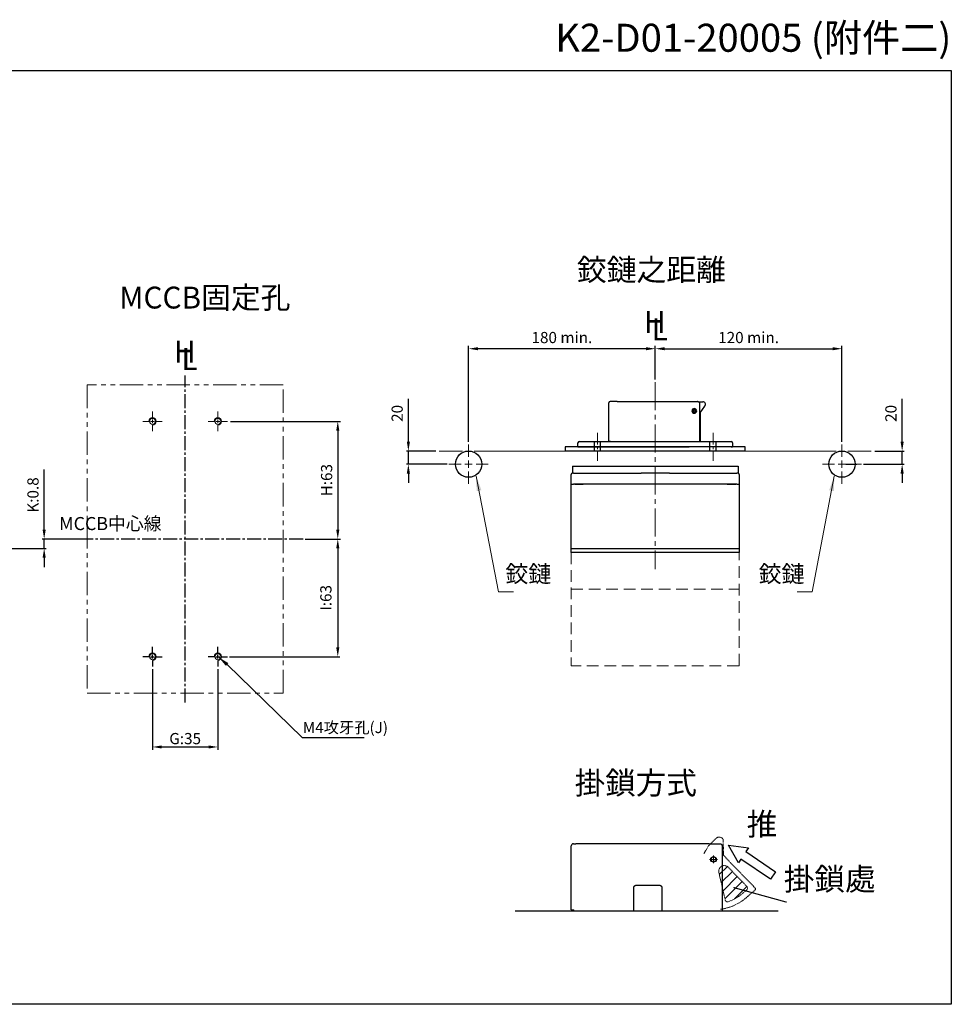
# Model space of a CAD drawing. Units: inches. Extents: x -467 to 783, y -202 to 325.
# Drawn here: x 284 to 783, y -202 to 325 of the extents above; entities that cross this region are included whole.
import ezdxf
from ezdxf.enums import TextEntityAlignment as Align

# ---------------------------------------------------------------- set-up
doc = ezdxf.new("R2010")
doc.units = ezdxf.units.IN
doc.header["$MEASUREMENT"] = 0
for name, pattern in [('CENTER', [20, 12.5, -2.5, 2.5, -2.5]), ('CENTER2', [11.25, 7.5, -1.25, 1.25, -1.25]), ('CHAIN', [0.3543, 0.2362, -0.0295, 0.0591, -0.0295]), ('DASHED', [7.5, 5, -2.5]), ('HIDDEN2', [1.875, 1.25, -0.625]), ('PHANTOM', [25, 12.5, -2.5, 2.5, -2.5, 2.5, -2.5])]:
    doc.linetypes.add(name, pattern=pattern)
for name, color, linetype in [('ASM5', 7, 'Continuous'), ('C_TEXT', 4, 'Continuous'), ('CENTER', 1, 'CENTER2'), ('DIM', 3, 'Continuous'), ('PART1', 7, 'Continuous'), ('PART3', 2, 'Continuous')]:
    doc.layers.add(name, color=color, linetype=linetype)
for name, color, linetype, lineweight in [('MCCB', 2, 'HIDDEN2', 18), ('中心標記 (ISO)', 1, 'Continuous', 13), ('中心線 (ISO)', 1, 'CHAIN', 13), ('剖面線 (ISO)', 5, 'Continuous', 13), ('可見 (ISO)', 7, 'Continuous', 25), ('隱藏 (ISO)', 7, 'DASHED', 18)]:
    doc.layers.add(name, color=color, linetype=linetype, lineweight=lineweight)
doc.styles.add('ARIAL', font='arial.ttf')
doc.styles.add('DAYUMP', font='simplex.shx', dxfattribs={"bigfont": 'chineset.shx'})
doc.styles.add('ROMANS', font='romans')
doc.styles.get("Standard").update_dxf_attribs({"font": 'txt.shx', "bigfont": 'chineset.shx'})
doc.styles.add('STYLE1', font='txt')
doc.dimstyles.get("Standard").update_dxf_attribs({"dimtxt": 3, "dimasz": 3, "dimexe": 1.5, "dimexo": 1.5, "dimgap": 1.5, "dimtad": 1, "dimtoh": 1, "dimdec": 4, "dimdsep": 46, "dimtxsty": 'DAYUMP', "dimcen": 0, "dimadec": 0, "dimazin": 2, "dimtfac": 1, "dimtdec": 4, "dimtofl": 0, "dimtmove": 1, "dimatfit": 3, "dimfxl": 0, "dimtolj": 1, "dimtzin": 0, "dimarcsym": 0})
doc.dimstyles.new('STANDARD$0', dxfattribs={"dimtxt": 2.5, "dimasz": 2, "dimexe": 1, "dimexo": 1, "dimgap": 1, "dimtad": 1, "dimdec": 4, "dimdsep": 46, "dimtxsty": 'ROMANS', "dimcen": -2, "dimdle": 0.1, "dimclrd": 2, "dimclre": 2, "dimclrt": 7, "dimadec": 0, "dimazin": 0, "dimtfac": 1, "dimtdec": 4, "dimtmove": 0, "dimatfit": 3, "dimfxl": 0, "dimtolj": 1, "dimarcsym": 0})

# ---------------------------------------------------------------- blocks, each defined once
blk = doc.blocks.new('*D12')
at = {"layer": 'DEFPOINTS', "color": 0}
for p in [(395.57, 109.62), (436.08, 46.62), (454.58, 46.62)]:
    blk.add_point(p, dxfattribs=at)
at = {"layer": 'DIM', "color": 0, "lineweight": -2}
for p, q in [((397.07, 109.62), (456.08, 109.62)), ((454.58, 104.62), (454.58, 51.62)), ((437.58, 46.62), (456.08, 46.62))]:
    blk.add_line(p, q, dxfattribs=at)
at = {"layer": 'DIM', "color": 0}
for points in [[(453.74, 104.62), (455.41, 104.62), (454.58, 109.62)], [(453.74, 51.62), (455.41, 51.62), (454.58, 46.62)]]:
    blk.add_solid(points, dxfattribs=at)
at = {"layer": 'DIM', "color": 0, "lineweight": -2, "insert": (448.58, 78.12), "char_height": 6, "attachment_point": 5, "rotation": 90, "style": 'DAYUMP'}
blk.add_mtext('\\A1;H:63', dxfattribs=at)
blk = doc.blocks.new('*D13')
at = {"layer": 'DEFPOINTS', "color": 0}
for p in [(355.32, -21.63), (390.32, -21.63), (390.32, -64.73)]:
    blk.add_point(p, dxfattribs=at)
at = {"layer": 'DIM', "color": 0, "lineweight": -2}
for p, q in [((355.32, -23.13), (355.32, -66.23)), ((390.32, -23.13), (390.32, -66.23)), ((360.32, -64.73), (385.32, -64.73))]:
    blk.add_line(p, q, dxfattribs=at)
at = {"layer": 'DIM', "color": 0}
for points in [[(360.32, -63.9), (360.32, -65.56), (355.32, -64.73)], [(385.32, -63.9), (385.32, -65.56), (390.32, -64.73)]]:
    blk.add_solid(points, dxfattribs=at)
at = {"layer": 'DIM', "color": 0, "lineweight": -2, "insert": (372.82, -60.23), "char_height": 6, "attachment_point": 5, "style": 'DAYUMP'}
blk.add_mtext('\\A1;G:35', dxfattribs=at)
blk = doc.blocks.new('*D14')
at = {"layer": 'DEFPOINTS', "color": 0}
for p in [(320.32, 46.62), (251.19, 41.62), (297.29, 41.62)]:
    blk.add_point(p, dxfattribs=at)
at = {"layer": 'DIM', "color": 3, "lineweight": -2}
for p, q in [((297.29, 51.62), (297.29, 83.76)), ((319.32, 46.62), (296.29, 46.62)), ((297.29, 41.62), (297.29, 46.62)), ((252.19, 41.62), (298.29, 41.62)), ((297.29, 36.62), (297.29, 31.62))]:
    blk.add_line(p, q, dxfattribs=at)
at = {"layer": 'DIM', "color": 3}
for points in [[(296.46, 51.62), (298.13, 51.62), (297.29, 46.62)], [(296.46, 36.62), (298.13, 36.62), (297.29, 41.62)]]:
    blk.add_solid(points, dxfattribs=at)
at = {"layer": 'DIM', "color": 3, "lineweight": 25, "insert": (291.29, 70.19), "char_height": 6, "attachment_point": 5, "rotation": 90, "style": 'ROMANS'}
blk.add_mtext('\\A1;K:0.8', dxfattribs=at)
blk = doc.blocks.new('*D17')
at = {"layer": 'DEFPOINTS', "color": 0}
for p in [(436.08, 46.62), (395.57, -16.38), (454.58, -16.38)]:
    blk.add_point(p, dxfattribs=at)
at = {"layer": 'DIM', "color": 3, "lineweight": -2}
for p, q in [((437.08, 46.62), (455.58, 46.62)), ((454.58, 41.62), (454.58, -11.38)), ((396.57, -16.38), (455.58, -16.38))]:
    blk.add_line(p, q, dxfattribs=at)
at = {"layer": 'DIM', "color": 3}
for points in [[(453.74, 41.62), (455.41, 41.62), (454.58, 46.62)], [(453.74, -11.38), (455.41, -11.38), (454.58, -16.38)]]:
    blk.add_solid(points, dxfattribs=at)
at = {"layer": 'DIM', "color": 3, "lineweight": 25, "insert": (448.2, 15.12), "char_height": 6, "attachment_point": 5, "rotation": 90, "style": 'STYLE1'}
blk.add_mtext('\\A1;I:63', dxfattribs=at)
blk = doc.blocks.new('*D21')
at = {"layer": 'DEFPOINTS', "color": 0}
for p in [(724.63, 148.5), (624.63, 130.52), (724.63, 97.18)]:
    blk.add_point(p, dxfattribs=at)
at = {"layer": 'PART3', "color": 0, "linetype": 'ByBlock', "lineweight": -2}
for p, q in [((624.63, 132.02), (624.63, 150)), ((629.63, 148.5), (719.63, 148.5)), ((724.63, 98.68), (724.63, 150))]:
    blk.add_line(p, q, dxfattribs=at)
at = {"layer": 'PART3', "color": 0}
for points in [[(629.63, 149.34), (629.63, 147.67), (624.63, 148.5)], [(719.63, 149.34), (719.63, 147.67), (724.63, 148.5)]]:
    blk.add_solid(points, dxfattribs=at)
at = {"layer": 'PART3', "color": 0, "insert": (674.63, 154.5), "char_height": 6, "attachment_point": 5, "style": 'DAYUMP'}
blk.add_mtext('\\A1;120 min.', dxfattribs=at)
blk = doc.blocks.new('*D22')
at = {"layer": 'DEFPOINTS', "color": 0}
for p in [(741.23, 93.71), (735.13, 86.68), (756.87, 86.68)]:
    blk.add_point(p, dxfattribs=at)
at = {"layer": 'DIM', "color": 3, "lineweight": -2}
for p, q in [((756.87, 98.71), (756.87, 121.74)), ((742.23, 93.71), (757.87, 93.71)), ((756.87, 86.68), (756.87, 93.71)), ((736.13, 86.68), (757.87, 86.68)), ((756.87, 81.68), (756.87, 76.68))]:
    blk.add_line(p, q, dxfattribs=at)
at = {"layer": 'DIM', "color": 3}
for points in [[(756.04, 98.71), (757.71, 98.71), (756.87, 93.71)], [(756.04, 81.68), (757.71, 81.68), (756.87, 86.68)]]:
    blk.add_solid(points, dxfattribs=at)
at = {"layer": 'DIM', "color": 3, "lineweight": 25, "insert": (750.87, 113.88), "char_height": 6, "attachment_point": 5, "rotation": 90, "style": 'ROMANS'}
blk.add_mtext('\\A1;20', dxfattribs=at)
blk = doc.blocks.new('*D19')
at = {"layer": 'DEFPOINTS', "color": 0}
for p in [(524.63, 148.5), (624.63, 130.52), (524.63, 97.18)]:
    blk.add_point(p, dxfattribs=at)
at = {"layer": 'PART3', "color": 0, "linetype": 'ByBlock', "lineweight": -2}
for p, q in [((524.63, 98.68), (524.63, 150)), ((619.63, 148.5), (529.63, 148.5)), ((624.63, 132.02), (624.63, 150))]:
    blk.add_line(p, q, dxfattribs=at)
at = {"layer": 'PART3', "color": 0}
for points in [[(529.63, 149.34), (529.63, 147.67), (524.63, 148.5)], [(619.63, 149.34), (619.63, 147.67), (624.63, 148.5)]]:
    blk.add_solid(points, dxfattribs=at)
at = {"layer": 'PART3', "color": 0, "insert": (574.63, 154.5), "char_height": 6, "attachment_point": 5, "style": 'DAYUMP'}
blk.add_mtext('\\A1;180 min.', dxfattribs=at)
blk = doc.blocks.new('*D20')
at = {"layer": 'DEFPOINTS', "color": 0}
for p in [(508.03, 93.71), (492.38, 86.68), (514.13, 86.68)]:
    blk.add_point(p, dxfattribs=at)
at = {"layer": 'DIM', "color": 3, "lineweight": -2}
for p, q in [((492.38, 98.71), (492.38, 121.74)), ((507.03, 93.71), (491.38, 93.71)), ((492.38, 86.68), (492.38, 93.71)), ((513.13, 86.68), (491.38, 86.68)), ((492.38, 81.68), (492.38, 76.68))]:
    blk.add_line(p, q, dxfattribs=at)
at = {"layer": 'DIM', "color": 3}
for points in [[(491.55, 98.71), (493.22, 98.71), (492.38, 93.71)], [(491.55, 81.68), (493.22, 81.68), (492.38, 86.68)]]:
    blk.add_solid(points, dxfattribs=at)
at = {"layer": 'DIM', "color": 3, "lineweight": 25, "insert": (486.38, 113.88), "char_height": 6, "attachment_point": 5, "rotation": 90, "style": 'ROMANS'}
blk.add_mtext('\\A1;20', dxfattribs=at)

msp = doc.modelspace()

# ---------------------------------------------------------------- hatches: boundary and pattern name
at = {"layer": '剖面線 (ISO)', "ltscale": 5}
h = msp.add_hatch(dxfattribs=at)
h.set_pattern_fill('ANSI31', color=256, scale=30, style=0)
h.set_pattern_definition([(45, (1147.253, -281.1407), (-2.65165, 2.65165), [])])
h.paths.add_polyline_path([(663.75824, -129.13392, 0.76041767), (658.67787, -131.89414), (662.1051, -146.72055, 0.445450007), (663.6661, -147.58452, 0.095814759), (671.55919, -143.02667), (673.6613, -141.20253, 0.429971863), (673.73779, -139.46237)])

# ---------------------------------------------------------------- linework, layer by layer
for p, q in [((599.79377, 98.98626), (599.79377, 119.50272)), ((604.30923, 120.2226), (600.51364, 120.2226)), ((604.30923, 120.2226), (647.31146, 120.2226)), ((647.51528, 120.2226), (647.31146, 120.2226)), ((647.95395, 120.0806), (650.0882, 120.08082)), ((648.2507, 119.50272), (648.2507, 98.84229)), ((648.74543, 114.17174), (651.27212, 117.82158)), ((648.32292, 114.30369), (648.2507, 114.32624)), ((648.74543, 114.17174), (648.32292, 114.30369)), ((648.74543, 114.17174), (648.74702, 99.15214)), ((576.41519, 95.96279), (576.41519, 93.71279)), ((672.84377, 95.96279), (576.41519, 95.96279)), ((583.23662, 95.96279), (583.23662, 98.12241)), ((583.23662, 95.96279), (583.9565, 95.96279)), ((583.59656, 95.96279), (642.83205, 95.96279)), ((583.9565, 98.84229), (665.30246, 98.84229)), ((665.30246, 95.96279), (583.9565, 95.96279)), ((599.4366, 98.84229), (603.17718, 98.84229)), ((599.79377, 98.98626), (600.6679, 98.98626)), ((600.51364, 98.98626), (600.51364, 98.84229)), ((600.6679, 98.84229), (600.6679, 98.98626)), ((665.30246, 95.96279), (666.02234, 95.96279)), ((666.02234, 98.12241), (666.02234, 95.96279)), ((672.84377, 93.71279), (672.84377, 95.96279)), ((672.84377, 93.71279), (576.41519, 93.71279)), ((672.84377, 93.71279), (672.20091, 93.71279)), ((579.62948, -151.9), (579.62948, -117.7)), ((580.82948, -116.5), (582.10501, -116.5)), ((653.42948, -116.5), (582.10501, -116.5)), ((653.42948, -116.5), (659.17905, -116.5)), ((660.40498, -117.7), (660.40498, -152.5)), ((612.93897, -140.02), (612.93897, -152.5)), ((626.31855, -138.82), (614.98038, -138.82)), ((628.35996, -152.5), (628.35996, -140.02)), ((549.62948, -152.5), (690.40498, -152.5)), ((579.62948, -151.9), (581.08662, -151.9)), ((580.82948, -151.9), (580.82948, -152.5)), ((581.08662, -152.5), (581.08662, -151.9))]:
    msp.add_line(p, q)
at = {"color": 1, "linetype": 'CENTER', "lineweight": 20, "ltscale": 0.5}
for p, q in [((593.67482, 103.51636), (593.67482, 88.40921)), ((655.58414, 103.51636), (655.58414, 88.40921))]:
    msp.add_line(p, q, dxfattribs=at)
at = {"color": 0}
for p, q in [((583.23662, 95.96279), (583.23662, 98.11001)), ((592.01911, 95.96279), (592.01911, 98.84229)), ((592.01911, 93.71279), (592.01911, 95.96279)), ((595.33054, 95.96279), (595.33054, 98.84229)), ((595.33054, 93.71279), (595.33054, 95.96279)), ((653.92842, 95.96279), (653.92842, 98.84229)), ((653.92842, 93.71279), (653.92842, 95.96279)), ((657.23985, 95.96279), (657.23985, 98.84229)), ((657.23985, 93.71279), (657.23985, 95.96279))]:
    msp.add_line(p, q, dxfattribs=at)
at = {"color": 0, "linetype": 'PHANTOM', "lineweight": 20}
msp.add_lwpolyline([(425.32359, -35.88195), (425.32359, 129.11805), (320.32359, 129.11805), (320.32359, -35.88195)], close=True, dxfattribs=at)
at = {"flags": 128}
for points in [[(647.51528, 120.2226), (647.56131, 120.22094), (647.60893, 120.21609), (647.65709, 120.20825), (647.70476, 120.19761), (647.7509, 120.18438), (647.79448, 120.16875), (647.83641, 120.15016), (647.87865, 120.12794), (647.92033, 120.10265), (647.96052, 120.07488), (647.99834, 120.04521), (648.03286, 120.01422), (648.06459, 119.98118), (648.09517, 119.94458), (648.12401, 119.9053), (648.15048, 119.86424), (648.17395, 119.82233), (648.19379, 119.78048), (648.21023, 119.73765), (648.22419, 119.69196), (648.23545, 119.64452), (648.24377, 119.59642), (648.24893, 119.54879), (648.2507, 119.50272)], [(645.55165, 115.97401), (645.57063, 115.97162), (645.58895, 115.96683), (645.60498, 115.96038), (645.61859, 115.95297), (645.6308, 115.94451), (645.64157, 115.93537), (645.65085, 115.92593), (645.65858, 115.91655), (645.66488, 115.90743), (645.6703, 115.89815), (645.67489, 115.88871), (645.67871, 115.87916), (645.68177, 115.86955), (645.68411, 115.85992), (645.68577, 115.85032), (645.68678, 115.84079), (645.68716, 115.83138), (645.68696, 115.82215), (645.68619, 115.81313), (645.68491, 115.80437), (645.68313, 115.79592), (645.6809, 115.7878), (645.67813, 115.77971), (645.6748, 115.77159)], [(645.8076, 115.7158), (645.81107, 115.72387), (645.81492, 115.73151), (645.81914, 115.73879), (645.82394, 115.74597), (645.82929, 115.75302), (645.8352, 115.75988), (645.84165, 115.76649), (645.84864, 115.7728), (645.85614, 115.77875), (645.86416, 115.78429), (645.87268, 115.78936), (645.88169, 115.7939), (645.89118, 115.79786), (645.90114, 115.80119), (645.91155, 115.80382), (645.92248, 115.8057), (645.93459, 115.80674), (645.94782, 115.80673), (645.96189, 115.80544), (645.97648, 115.80264), (645.9913, 115.79811), (646.00713, 115.79117), (646.02338, 115.78144), (646.03836, 115.76956)], [(659.17906, -116.5), (659.2558, -116.50277), (659.33517, -116.51085), (659.41545, -116.52393), (659.49491, -116.54166), (659.57183, -116.56372), (659.64448, -116.58977), (659.71438, -116.62075), (659.78479, -116.65779), (659.85426, -116.69995), (659.92126, -116.74624), (659.9843, -116.79571), (660.04185, -116.84736), (660.09473, -116.90244), (660.14571, -116.96345), (660.19378, -117.02893), (660.23791, -117.09736), (660.27703, -117.16722), (660.3101, -117.23699), (660.33752, -117.3084), (660.36079, -117.38455), (660.37955, -117.46364), (660.39343, -117.54381), (660.40203, -117.62322), (660.40498, -117.7)], [(614.98038, -138.82), (614.87617, -138.82152), (614.76876, -138.82611), (614.65914, -138.83381), (614.54834, -138.84468), (614.43737, -138.85875), (614.32723, -138.87607), (614.21895, -138.89669), (614.11353, -138.92066), (614.01198, -138.94801), (613.91309, -138.97955), (613.81185, -139.01726), (613.70997, -139.06077), (613.6096, -139.10955), (613.51291, -139.16309), (613.42205, -139.22086), (613.33866, -139.28276), (613.25798, -139.35379), (613.18105, -139.43354), (613.11136, -139.51942), (613.05241, -139.6089), (613.00612, -139.7026), (612.97039, -139.80631), (612.94722, -139.91431), (612.93897, -140.02)], [(628.35996, -140.02), (628.35171, -139.91431), (628.32854, -139.80631), (628.29281, -139.7026), (628.24652, -139.6089), (628.18757, -139.51942), (628.11788, -139.43354), (628.04094, -139.35379), (627.96027, -139.28276), (627.87688, -139.22086), (627.78602, -139.16309), (627.68933, -139.10955), (627.58896, -139.06077), (627.48708, -139.01726), (627.38584, -138.97955), (627.28695, -138.94801), (627.1854, -138.92066), (627.07998, -138.89669), (626.97169, -138.87607), (626.86156, -138.85875), (626.75059, -138.84468), (626.63978, -138.83381), (626.53017, -138.82611), (626.42276, -138.82152), (626.31855, -138.82)]]:
    msp.add_lwpolyline(points, dxfattribs=at)
for centre, radius in [((645.50588, 115.18347), 0.89984), ((655.82948, -124.9), 1.5)]:
    msp.add_circle(centre, radius)
for centre, radius, start, end in [((600.51364, 119.50272), 0.71988, 90, 180), ((650.08835, 118.64107), 1.43975, 325.3060673, 90.0060673), ((645.50588, 115.18347), 0.79186, 86.6862077, 47.7437665), ((645.50588, 115.18347), 0.61189, 73.9746551, 60.4553191), ((645.50588, 115.18347), 0.5041, 85.9572403, 48.4727339), ((645.54333, 115.83027), 0.14398, 269.2392999, 335.9438278), ((645.50588, 115.18347), 0.71988, 58.2190803, 76.2108939), ((645.94155, 115.663), 0.14398, 158.4861464, 225.1906743), ((583.9565, 98.12241), 0.71988, 90, 180), ((648.38708, 99.1521), 0.35994, 300.5997449, 0.0060673), ((665.30246, 98.12241), 0.71988, 0, 90), ((580.82948, -117.7), 1.2, 90, 180)]:
    msp.add_arc(centre, radius, start, end)
at = {"extrusion": (0, 0, -1)}
msp.add_ellipse((645.54994, 115.18347), major_axis=(-1.27178, 0), ratio=0.999399735, dxfattribs=at)
at = {"layer": 'ASM5'}
msp.add_line((726.63841, 86.68154), (732.66519, 86.68154), dxfattribs=at)
at = {"layer": 'C_TEXT', "ltscale": 0.5}
for p, q in [((669.151, -126.70573), (663.88945, -117.35072)), ((663.88945, -117.35072), (674.53038, -118.75449)), ((674.53038, -118.75449), (673.18554, -120.7423)), ((673.18554, -120.7423), (689.08801, -131.50107)), ((670.49584, -124.71792), (669.151, -126.70573)), ((686.39832, -135.47669), (670.49584, -124.71792)), ((689.08801, -131.50107), (686.39832, -135.47669))]:
    msp.add_line(p, q, dxfattribs=at)
at = {"layer": 'CENTER'}
for p, q in [((372.82359, -40.88195), (372.82359, 134.11805)), ((436.08414, 46.61805), (305.64581, 46.61805))]:
    msp.add_line(p, q, dxfattribs=at)
at = {"layer": 'CENTER', "color": 1, "lineweight": 20, "ltscale": 2}
for p, q in [((624.62948, 130.521), (624.62948, 30.53177)), ((355.32359, 111.61805), (355.32359, 114.86806)), ((390.32359, 111.61805), (390.32359, 114.86806)), ((353.32359, 109.61805), (350.07358, 109.61805)), ((354.32359, 109.61805), (356.32359, 109.61805)), ((355.32359, 108.61804), (355.32359, 110.61805)), ((355.32359, 107.61804), (355.32359, 104.36803)), ((357.32359, 109.61805), (360.5736, 109.61805)), ((388.32359, 109.61805), (385.07358, 109.61805)), ((389.32359, 109.61805), (391.32359, 109.61805)), ((390.32359, 108.61804), (390.32359, 110.61805)), ((390.32359, 107.61804), (390.32359, 104.36803)), ((392.32359, 109.61805), (395.5736, 109.61805)), ((524.62948, 90.68155), (524.62948, 97.18156)), ((724.62948, 90.68155), (724.62948, 97.18156)), ((520.62947, 86.68154), (514.12946, 86.68154)), ((522.62948, 86.68154), (526.62948, 86.68154)), ((524.62948, 84.68153), (524.62948, 88.68154)), ((528.62949, 86.68154), (535.12951, 86.68154)), ((720.62947, 86.68154), (714.12946, 86.68154)), ((722.62948, 86.68154), (726.62948, 86.68154)), ((724.62948, 84.68153), (724.62948, 88.68154)), ((728.62949, 86.68154), (735.12951, 86.68154)), ((524.62948, 82.68153), (524.62948, 76.18151)), ((724.62948, 82.68153), (724.62948, 76.18151)), ((355.32359, -14.38195), (355.32359, -11.13194)), ((355.32359, -17.38196), (355.32359, -15.38195)), ((390.32359, -14.38195), (390.32359, -11.13194)), ((390.32359, -17.38196), (390.32359, -15.38195)), ((353.32359, -16.38195), (350.07358, -16.38195)), ((354.32359, -16.38195), (356.32359, -16.38195)), ((355.32359, -18.38196), (355.32359, -21.63197)), ((357.32359, -16.38195), (360.5736, -16.38195)), ((388.32359, -16.38195), (385.07358, -16.38195)), ((389.32359, -16.38195), (391.32359, -16.38195)), ((390.32359, -18.38196), (390.32359, -21.63197)), ((392.32359, -16.38195), (395.5736, -16.38195))]:
    msp.add_line(p, q, dxfattribs=at)
at = {"layer": 'DIM', "color": 0, "lineweight": -2}
for p, q in [((355.32359, -14.38195), (355.32359, -11.13194)), ((355.32359, -17.38196), (355.32359, -15.38195)), ((390.32359, -14.38195), (390.32359, -11.13194)), ((390.32359, -17.38196), (390.32359, -15.38195)), ((353.32359, -16.38195), (350.07358, -16.38195)), ((354.32359, -16.38195), (356.32359, -16.38195)), ((355.32359, -18.38196), (355.32359, -21.63197)), ((357.32359, -16.38195), (360.5736, -16.38195)), ((388.32359, -16.38195), (385.07358, -16.38195)), ((389.32359, -16.38195), (391.32359, -16.38195)), ((390.32359, -18.38196), (390.32359, -21.63197)), ((392.32359, -16.38195), (395.5736, -16.38195)), ((395.34202, -20.58777), (435.55447, -59.71341))]:
    msp.add_line(p, q, dxfattribs=at)
at = {"layer": 'DIM', "color": 0}
msp.add_line((435.55447, -59.71341), (468.78551, -59.71341), dxfattribs=at)
at = {"layer": 'DIM', "color": 7, "lineweight": 20}
for centre in [(355.32359, 109.61805), (390.32359, 109.61805), (355.32359, -16.38195), (390.32359, -16.38195)]:
    msp.add_circle(centre, 1.6, dxfattribs=at)
for centre in [(355.32359, 109.61805), (390.32359, 109.61805), (355.32359, -16.38195), (390.32359, -16.38195)]:
    msp.add_arc(centre, 2, 270, 180, dxfattribs=at)
at = {"layer": 'DIM', "color": 0, "lineweight": -2}
msp.add_solid([(394.69379, -21.34922), (395.99025, -19.82633), (390.77335, -16.69838)], dxfattribs=at)
at = {"layer": 'MCCB', "ltscale": 10}
for p, q in [((708.96126, 93.71279), (496.71991, 93.71279)), ((540.2977, 93.71279), (752.53905, 93.71279))]:
    msp.add_line(p, q, dxfattribs=at)
at = {"layer": 'MCCB', "ltscale": 5}
for p, q in [((579.62948, 39.39136), (579.62948, -21.03721)), ((669.62948, -21.03721), (669.62948, 39.39136)), ((579.62948, 19.78421), (669.62948, 19.78421)), ((664.98338, 19.78421), (665.12948, 19.78421)), ((669.30805, -21.35864), (579.95091, -21.35864))]:
    msp.add_line(p, q, dxfattribs=at)
for centre, start, end in [((579.95091, -21.03721), 180, 270), ((669.30805, -21.03721), 270, 0)]:
    msp.add_arc(centre, 0.32143, start, end, dxfattribs=at)
at = {"layer": 'PART1'}
for centre in [(524.62948, 86.68154), (724.62948, 86.68154)]:
    msp.add_circle(centre, 7.03125, dxfattribs=at)
at = {"layer": 'PART3'}
msp.add_lwpolyline([(-466.78466, 297.5), (783.21534, 297.5), (783.21534, -202.5), (-466.78466, -202.5)], close=True, dxfattribs=at)
at = {"layer": '中心標記 (ISO)', "linetype": 'CENTER2', "ltscale": 0.3}
for p, q in [((657.92948, -124.9), (653.72948, -124.9)), ((655.82948, -122.8), (655.82948, -127))]:
    msp.add_line(p, q, dxfattribs=at)
at = {"layer": '中心標記 (ISO)', "linetype": 'CENTER2', "ltscale": 0.2}
for p, q in [((654.32948, -124.9), (657.32948, -124.9)), ((655.82948, -123.4), (655.82948, -126.4))]:
    msp.add_line(p, q, dxfattribs=at)
at = {"layer": '可見 (ISO)'}
for p, q in [((580.27234, 85.67707), (668.98662, 85.67707)), ((580.27234, 85.67707), (580.27234, 81.81993)), ((668.98662, 85.67707), (668.98662, 81.81993)), ((579.62948, 76.03421), (579.62948, 81.17707)), ((580.91519, 81.81993), (580.27234, 81.81993)), ((580.91519, 81.81993), (617.05031, 81.81993)), ((632.20865, 81.81993), (617.05031, 81.81993)), ((632.20865, 81.81993), (668.34377, 81.81993)), ((668.98662, 81.81993), (668.34377, 81.81993)), ((669.62948, 81.17707), (669.62948, 76.03421)), ((579.62948, 76.03421), (580.91519, 76.03421)), ((579.62948, 39.39136), (579.62948, 76.03421)), ((586.05805, 76.03421), (580.91519, 76.03421)), ((581.55805, 76.03421), (586.05805, 76.03421)), ((595.70091, 76.03421), (586.05805, 76.03421)), ((608.55805, 76.03421), (595.70091, 76.03421)), ((663.20091, 76.03421), (608.55805, 76.03421)), ((668.34377, 76.03421), (663.20091, 76.03421)), ((663.20091, 76.03421), (667.70091, 76.03421)), ((668.34377, 76.03421), (669.62948, 76.03421)), ((669.62948, 76.03421), (669.62948, 39.39136)), ((669.62948, 41.4485), (579.62948, 41.4485)), ((669.62948, 39.39136), (579.62948, 39.39136))]:
    msp.add_line(p, q, dxfattribs=at)
for centre, start, end in [((580.27234, 81.17707), 90, 180), ((668.98662, 81.17707), 0, 90)]:
    msp.add_arc(centre, 0.64286, start, end, dxfattribs=at)
at = {"layer": '隱藏 (ISO)', "ltscale": 0.1}
for p, q in [((653.30741, -117.38888), (657.19081, -113.63666)), ((661.00554, -114.29021), (661.18461, -122.72852)), ((650.66838, -121.84009), (653.30741, -117.38888)), ((661.18461, -122.72852), (678.23172, -140.37163)), ((673.73779, -139.46237), (663.75824, -129.13392)), ((658.67787, -131.89414), (662.1051, -146.72055)), ((671.55919, -143.02667), (673.6613, -141.20253)), ((678.19348, -141.24171), (673.52541, -145.2925))]:
    msp.add_line(p, q, dxfattribs=at)
at = {"layer": '隱藏 (ISO)', "ltscale": 0.1, "flags": 128}
msp.add_lwpolyline([(678.23172, -140.37163), (678.25898, -140.40182), (678.2841, -140.43376), (678.30702, -140.46735), (678.32762, -140.50243), (678.34578, -140.53879), (678.36144, -140.5763), (678.37453, -140.61482), (678.38497, -140.65407), (678.39272, -140.69387), (678.39776, -140.73407), (678.40007, -140.77453), (678.39964, -140.81513), (678.39647, -140.85568), (678.39056, -140.89584), (678.38197, -140.93545), (678.37073, -140.97437), (678.35688, -141.01248), (678.34045, -141.04963), (678.32153, -141.08562), (678.30025, -141.12017), (678.27673, -141.15317), (678.25103, -141.1845), (678.22325, -141.21405), (678.19348, -141.24171)], dxfattribs=at)
at = {"layer": '隱藏 (ISO)', "ltscale": 0.1}
msp.add_circle((655.82948, -124.9), 1.2, dxfattribs=at)
for centre, radius, start, end in [((658.85846, -115.36262), 2.4, 26.540965, 134.0157173), ((661.60079, -131.21849), 3, 44.0157173, 193.0157173), ((672.87481, -140.2962), 1.2, 310.9503403, 44.0157173), ((655.82948, -124.9), 27, 277.9160284, 310.9503403), ((663.27427, -146.45029), 1.2, 193.0157173, 289.0580457), ((655.82948, -124.9), 24, 289.0580457, 310.9503403)]:
    msp.add_arc(centre, radius, start, end, dxfattribs=at)

# ---------------------------------------------------------------- texts
at = {"color": 7, "lineweight": 20, "style": 'ARIAL'}
msp.add_text('MCCB中心線', height=7, dxfattribs=at).set_placement((305.31053, 51.39393))
at = {"layer": 'C_TEXT', "style": 'STYLE1'}
for s, height, p in [('鉸鏈之距離', 11.7, (582.65155, 184.95016)), ('MCCB固定孔', 11.7, (337.52606, 170.02689)), ('推', 12, (673.62402, -112.04439))]:
    msp.add_text(s, height=height, dxfattribs=at).set_placement(p)
at = {"layer": 'C_TEXT', "char_height": 12, "attachment_point": 4, "style": 'STYLE1'}
for s, insert in [('掛鎖方式', (581.45142, -85.55232)), ('掛鎖處', (693.49722, -136.97506))]:
    msp.add_mtext(s, dxfattribs=dict(at, insert=insert))
at = {"layer": 'PART1', "color": 3, "linetype": 'ByBlock', "lineweight": -3, "style": 'ARIAL'}
for p in [(544.36505, 27.92099), (680.01223, 27.92099)]:
    msp.add_text('鉸鏈', height=9.000021, dxfattribs=at).set_placement(p, align=Align.MIDDLE_LEFT)
at = {"layer": 'PART1', "color": 3, "lineweight": 20, "style": 'ARIAL'}
msp.add_text('M4攻牙孔(J)', height=6.000014, dxfattribs=at).set_placement((435.82447, -54.30601), align=Align.MIDDLE_LEFT)
at = {"layer": 'PART3', "style": 'ARIAL'}
msp.add_text('K2-D01-20005 (附件二)', height=15, dxfattribs=at).set_placement((783.21534, 307.5), align=Align.RIGHT)
at = {"layer": '中心線 (ISO)', "style": 'ARIAL'}
for s, p in [('H', (618.62948, 157.00268)), ('L', (622.62948, 153.00268)), ('H', (366.82359, 141.11805)), ('L', (370.82359, 137.11805))]:
    msp.add_text(s, height=11.7, dxfattribs=at).set_placement(p)

# ---------------------------------------------------------------- dimensions: what is measured, and where the dimension line sits
at = {"layer": 'DIM', "lineweight": 25}
for base, p1, p2, text, picture, middle in [((492.38463, 86.68154), (508.03268, 93.71279), (514.12946, 86.68154), '20', '*D20', (492.38463, 113.88165)), ((756.87433, 86.68154), (741.22628, 93.71279), (735.12951, 86.68154), '20', '*D22', (756.87433, 113.88165)), ((297.29441, 41.61805), (320.32359, 46.61805), (251.19051, 41.61805), 'K:0.8', '*D14', (297.29441, 70.18948))]:
    dim = msp.add_linear_dim(base=base, p1=p1, p2=p2, angle=90, text=text, dimstyle='STANDARD$0', override={"dimtxt": 6, "dimasz": 5, "dimgap": 3, "dimclrd": 3, "dimclre": 3, "dimclrt": 3}, dxfattribs=at)
    dim.commit()
    dim.dimension.update_dxf_attribs({"geometry": picture, "text_midpoint": middle, "dimtype": 160})
at = {"layer": 'DIM', "lineweight": -2}
dim = msp.add_linear_dim(base=(454.57523, 46.61805), p1=(395.5736, 109.61805), p2=(436.08414, 46.61805), angle=90, text='H:<>', dimstyle='Standard', override={"dimtxt": 6, "dimasz": 5, "dimgap": 3}, dxfattribs=at)
dim.commit()
dim.dimension.update_dxf_attribs({"geometry": '*D12', "text_midpoint": (448.57523, 78.11805)})
at = {"layer": 'DIM', "lineweight": 25}
dim = msp.add_linear_dim(base=(454.57523, -16.38195), p1=(436.08414, 46.61805), p2=(395.5736, -16.38195), angle=90, text='I:<>', dimstyle='STANDARD$0', override={"dimtxt": 6, "dimasz": 5, "dimgap": 3, "dimtxsty": 'STYLE1', "dimclrd": 3, "dimclre": 3, "dimclrt": 3}, dxfattribs=at)
dim.commit()
dim.dimension.update_dxf_attribs({"geometry": '*D17', "text_midpoint": (448.19587, 15.11805)})
at = {"layer": 'DIM', "lineweight": -2}
dim = msp.add_linear_dim(base=(390.32359, -64.73156), p1=(355.32359, -21.63197), p2=(390.32359, -21.63197), text='G:<>', dimstyle='Standard', override={"dimtxt": 6, "dimasz": 5}, dxfattribs=at)
dim.commit()
dim.dimension.update_dxf_attribs({"geometry": '*D13', "text_midpoint": (372.82359, -60.23156)})
at = {"layer": 'PART3', "color": 3}
dim = msp.add_linear_dim(base=(524.62948, 148.50268), p1=(624.62948, 130.521), p2=(524.62948, 97.18156), angle=180, text='180 min.', dimstyle='STANDARD$0', override={"dimtxt": 6, "dimasz": 5, "dimexe": 1.5, "dimexo": 1.5, "dimgap": 3, "dimtoh": 1, "dimtxsty": 'DAYUMP', "dimcen": 0, "dimdle": 0, "dimclrd": 0, "dimclre": 0, "dimclrt": 0, "dimazin": 2, "dimtofl": 0, "dimtmove": 1, "dimtzin": 0, "dimarcsym": 1}, dxfattribs=at)
dim.commit()
dim.dimension.update_dxf_attribs({"geometry": '*D19', "text_midpoint": (574.62948, 154.50268)})
dim = msp.add_linear_dim(base=(724.62948, 148.50268), p1=(624.62948, 130.521), p2=(724.62948, 97.18156), text='120 min.', dimstyle='STANDARD$0', override={"dimtxt": 6, "dimasz": 5, "dimexe": 1.5, "dimexo": 1.5, "dimgap": 3, "dimtoh": 1, "dimtxsty": 'DAYUMP', "dimcen": 0, "dimdle": 0, "dimclrd": 0, "dimclre": 0, "dimclrt": 0, "dimazin": 2, "dimtofl": 0, "dimtmove": 1, "dimtzin": 0, "dimarcsym": 1}, dxfattribs=at)
dim.commit()
dim.dimension.update_dxf_attribs({"geometry": '*D21', "text_midpoint": (674.62948, 154.50268)})

# ---------------------------------------------------------------- leaders
at = {"layer": 'C_TEXT'}
msp.add_leader([(666.65871, -139.88464), (694.49722, -147.64294), (694.99722, -147.64294)], dimstyle='Standard', override={"dimtxt": 2, "dimasz": 0.5, "dimgap": 1, "dimdec": 4, "dimtxsty": 'Standard', "dimtdec": 4, "dimldrblk": 'Dot', "dimtzin": 0}, dxfattribs=at)
at = {"layer": 'PART1', "color": 3, "linetype": 'ByBlock', "lineweight": -3}
for points in [[(528.71664, 80.34634), (540.62958, 18.26074), (548.62958, 18.26074)], [(720.54232, 80.34634), (708.62938, 18.26074), (700.62938, 18.26074)]]:
    msp.add_leader(points, dimstyle='Standard', override={"dimscale": 4, "dimtxt": 2, "dimasz": 2, "dimexe": 1, "dimexo": 1, "dimgap": 1, "dimtad": 1, "dimtih": 0, "dimtoh": 0, "dimdec": 8, "dimrnd": 0.01, "dimzin": 8, "dimcen": -1, "dimtp": 0.1, "dimtfac": 0.5, "dimtdec": 8, "dimtofl": 1, "dimtmove": 2, "dimtzin": 8, "dimlwd": 13}, dxfattribs=at)

doc.saveas('drawing.dxf')
